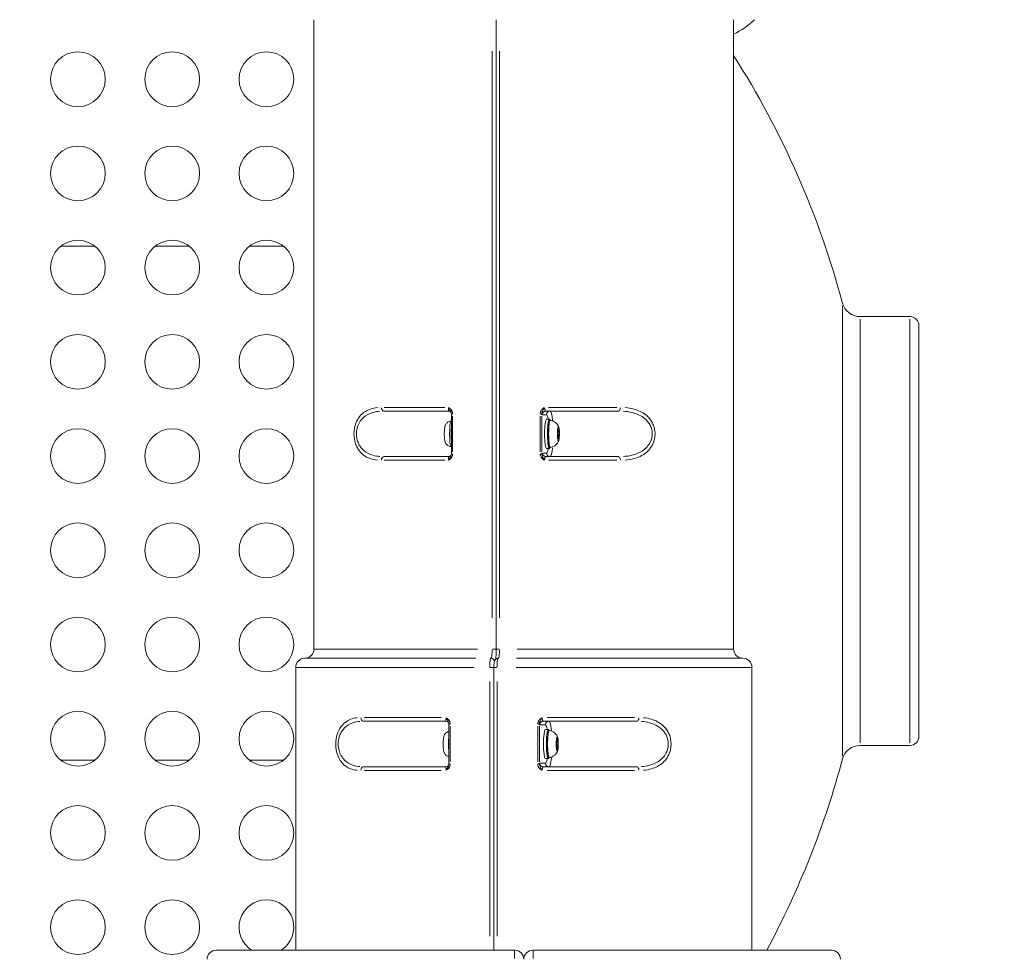
# Model space of a CAD drawing. Units: millimetres. Extents: x 2248 to 26264, y 1113 to 18134.
# Drawn here: x 8998 to 9538, y 6793 to 7308 of the extents above; entities that cross this region are included whole.
import ezdxf

# ---------------------------------------------------------------- set-up
doc = ezdxf.new("R2010")
doc.units = ezdxf.units.MM
doc.header["$LTSCALE"] = 66.666667
doc.layers.get('0').update_dxf_attribs({"lineweight": 5})
doc.styles.get("Standard").update_dxf_attribs({"font": 'isocpeur.ttf'})
doc.dimstyles.new('DİLARA 5', dxfattribs={"dimtxt": 250, "dimasz": 100, "dimexe": 0, "dimexo": 100, "dimgap": 50, "dimtad": 2, "dimdec": 0, "dimlfac": 0.1, "dimrnd": 5, "dimtxsty": 'Standard', "dimcen": 0, "dimse1": 1, "dimse2": 1, "dimclrd": 256, "dimadec": 0, "dimazin": 0, "dimtfac": 1, "dimtdec": 0, "dimtix": 1, "dimtmove": 0, "dimatfit": 3, "dimfxl": 1, "dimarcsym": 0})

# ---------------------------------------------------------------- blocks, each defined once
blk = doc.blocks.new('*D8')
at = {"lineweight": -2, "transparency": 16777216}
blk.add_line((2587.05, 9623.17), (2587.05, 1213.09), dxfattribs=at)
at = {"transparency": 16777216}
for points in [[(2570.38, 9623.17), (2603.72, 9623.17), (2587.05, 9723.17)], [(2570.38, 1213.09), (2603.72, 1213.09), (2587.05, 1113.09)]]:
    blk.add_solid(points, dxfattribs=at)
at = {"layer": 'Defpoints', "color": 0, "transparency": 16777216}
for p in [(8337.25, 9723.17), (2587.05, 1113.09), (10495.1, 1113.09)]:
    blk.add_point(p, dxfattribs=at)
at = {"color": 0, "transparency": 16777216, "insert": (2412.05, 5418.13), "char_height": 250, "attachment_point": 5, "rotation": 90}
blk.add_mtext('860', dxfattribs=at)
blk = doc.blocks.new('*D9')
at = {"lineweight": -2, "transparency": 16777216}
blk.add_line((2958, 9945.53), (13848.29, 9945.53), dxfattribs=at)
at = {"transparency": 16777216}
for points in [[(2958, 9962.2), (2958, 9928.87), (2858, 9945.53)], [(13848.29, 9962.2), (13848.29, 9928.87), (13948.29, 9945.53)]]:
    blk.add_solid(points, dxfattribs=at)
at = {"layer": 'Defpoints', "color": 0, "transparency": 16777216}
for p in [(13948.29, 9945.53), (13948.29, 5165.08), (2858, 4306.51)]:
    blk.add_point(p, dxfattribs=at)
at = {"color": 0, "transparency": 16777216, "insert": (8403.15, 10120.53), "char_height": 250, "attachment_point": 5}
blk.add_mtext('1110', dxfattribs=at)

msp = doc.modelspace()

# ---------------------------------------------------------------- linework, layer by layer
for p, q in [((9159.25, 7307.85), (9159.25, 6962.85)), ((9259.17, 6962.85), (9259.17, 7307.85)), ((9389.25, 7307.85), (9389.25, 6962.85)), ((9256.91, 7290.6), (9256.91, 6980.1)), ((9260.94, 6980.1), (9260.94, 7290.6)), ((9039.31, 7183.67), (9020.56, 7183.67)), ((9090.95, 7183.67), (9072.2, 7183.67)), ((9142.59, 7183.67), (9123.85, 7183.67)), ((9448.89, 6904.2), (9448.89, 7150.97)), ((9485.81, 7145.09), (9458.55, 7145.09)), ((9458.55, 7143.64), (9458.55, 6911.53)), ((9485.81, 6911.53), (9485.81, 7143.64)), ((9490.81, 7140.09), (9490.81, 6915.09)), ((9194.36, 7095.28), (9194.36, 7095.28)), ((9195.56, 7095.35), (9195.56, 7095.35)), ((9197.82, 7095.35), (9231, 7095.35)), ((9287.81, 7095.35), (9325.26, 7095.35)), ((9194.36, 7093.15), (9194.36, 7093.15)), ((9195.56, 7093.28), (9195.56, 7093.28)), ((9232.87, 7093.35), (9197.56, 7093.35)), ((9234.61, 7091.72), (9235.21, 7091.72)), ((9234.61, 7091.72), (9234.61, 7069.99)), ((9235.27, 7071.08), (9235.27, 7090.63)), ((9283.26, 7090.63), (9283.26, 7071.08)), ((9284.16, 7091.72), (9283.33, 7091.72)), ((9284.17, 7071.07), (9284.17, 7090.63)), ((9284.52, 7091.35), (9286.58, 7091.35)), ((9326.28, 7093.35), (9286.38, 7093.35)), ((9234.52, 7087.85), (9234.61, 7087.85)), ((9288.29, 7088.85), (9286.7, 7088.85)), ((9344.25, 7087.69), (9344.25, 7087.69)), ((9292.88, 7081.36), (9293.12, 7083.45)), ((9293, 7078.77), (9292.88, 7081.36)), ((9293.6, 7080.35), (9292.93, 7080.35)), ((9293.48, 7082.94), (9293.06, 7082.94)), ((9293.12, 7083.45), (9293.48, 7082.94)), ((9293.6, 7080.35), (9293.36, 7078.26)), ((9293.48, 7082.94), (9293.6, 7080.35)), ((9344.25, 7083.67), (9344.25, 7083.67)), ((9234.52, 7073.85), (9234.61, 7073.85)), ((9293.36, 7078.26), (9293, 7078.77)), ((9194.36, 7068.55), (9194.36, 7068.55)), ((9195.56, 7068.43), (9195.56, 7068.43)), ((9197.56, 7068.35), (9232.87, 7068.35)), ((9234.61, 7069.99), (9235.21, 7069.99)), ((9284.16, 7069.99), (9283.33, 7069.99)), ((9286.58, 7070.35), (9284.52, 7070.35)), ((9286.38, 7068.35), (9326.28, 7068.35)), ((9288.29, 7072.85), (9286.7, 7072.85)), ((9331.4, 7068.73), (9331.4, 7068.73)), ((9194.36, 7066.43), (9194.36, 7066.43)), ((9231, 7066.35), (9197.82, 7066.35)), ((9325.26, 7066.35), (9287.81, 7066.35)), ((9331.4, 7066.62), (9331.4, 7066.62)), ((9159.54, 6962.85), (9248.89, 6962.85)), ((9259.14, 6962.85), (9257.06, 6962.85)), ((9260.8, 6962.85), (9259.18, 6962.85)), ((9270.61, 6962.85), (9388.84, 6962.85)), ((9247.9, 6957.85), (9154.55, 6957.85)), ((9393.82, 6957.85), (9270.34, 6957.85)), ((9149.25, 6797.85), (9149.25, 6952.85)), ((9246.85, 6952.85), (9149.56, 6952.85)), ((9257.81, 6952.85), (9255.73, 6952.85)), ((9257.84, 6797.85), (9257.84, 6952.85)), ((9259.46, 6952.85), (9257.85, 6952.85)), ((9398.8, 6952.85), (9270.12, 6952.85)), ((9399.25, 6797.85), (9399.25, 6952.85)), ((9255.58, 6945.1), (9255.58, 6805.6)), ((9259.61, 6805.6), (9259.61, 6945.1)), ((9231.5, 6923.35), (9186.35, 6923.35)), ((9186.9, 6925.35), (9229.01, 6925.35)), ((9336.3, 6923.35), (9285.01, 6923.35)), ((9287.1, 6925.35), (9334.87, 6925.35)), ((9345.98, 6923.79), (9345.98, 6923.79)), ((9233.25, 6921.69), (9233.87, 6921.69)), ((9233.25, 6921.69), (9233.25, 6900.01)), ((9233.93, 6901.1), (9233.93, 6920.61)), ((9281.88, 6920.61), (9281.88, 6901.1)), ((9282.8, 6921.69), (9281.95, 6921.69)), ((9282.81, 6901.1), (9282.81, 6920.61)), ((9283.19, 6921.35), (9285.95, 6921.35)), ((9287.69, 6918.85), (9286.1, 6918.85)), ((9345.98, 6921.48), (9345.98, 6921.48)), ((9351.56, 6919.9), (9351.56, 6919.9)), ((9292.28, 6911.36), (9292.52, 6913.45)), ((9292.88, 6912.94), (9292.46, 6912.94)), ((9292.52, 6913.45), (9292.88, 6912.94)), ((9292.88, 6912.94), (9293, 6910.35)), ((9292.4, 6908.77), (9292.28, 6911.36)), ((9293, 6910.35), (9292.33, 6910.35)), ((9292.76, 6908.26), (9292.4, 6908.77)), ((9293, 6910.35), (9292.76, 6908.26)), ((9485.81, 6910.09), (9458.55, 6910.09)), ((9020.56, 6902.04), (9039.31, 6902.04)), ((9072.2, 6902.04), (9090.95, 6902.04)), ((9123.85, 6902.04), (9142.59, 6902.04)), ((9287.69, 6902.85), (9286.1, 6902.85)), ((9186.35, 6898.35), (9231.5, 6898.35)), ((9229.01, 6896.35), (9186.9, 6896.35)), ((9233.25, 6900.01), (9233.87, 6900.01)), ((9282.8, 6900.01), (9281.95, 6900.01)), ((9285.95, 6900.35), (9283.19, 6900.35)), ((9285.01, 6898.35), (9336.3, 6898.35)), ((9334.87, 6896.35), (9287.1, 6896.35)), ((9344.25, 6897.3), (9344.25, 6897.31)), ((9345.98, 6900.23), (9345.98, 6900.23)), ((9345.98, 6897.92), (9345.98, 6897.92)), ((9105.71, 6797.85), (9269.25, 6797.85)), ((9279.25, 6797.85), (9442.78, 6797.85))]:
    msp.add_line(p, q)
for centre in [(9029.93, 7275.24), (9081.58, 7275.24), (9133.22, 7275.24), (9029.93, 7223.6), (9081.58, 7223.6), (9133.22, 7223.6), (9029.93, 7171.96), (9081.58, 7171.96), (9133.22, 7171.96), (9029.93, 7120.32), (9081.58, 7120.32), (9133.22, 7120.32), (9029.93, 7068.67), (9081.58, 7068.67), (9133.22, 7068.67), (9029.93, 7017.03), (9081.58, 7017.03), (9133.22, 7017.03), (9029.93, 6965.39), (9081.58, 6965.39), (9133.22, 6965.39), (9029.93, 6913.75), (9081.58, 6913.75), (9133.22, 6913.75), (9029.93, 6862.11), (9081.58, 6862.11), (9133.22, 6862.11), (9029.93, 6810.47), (9081.58, 6810.47)]:
    msp.add_circle(centre, 15)
for centre, radius, start, end in [((9372.56, 7336.29), 40, 294.6549, 314.6845), ((8980.71, 7027.59), 484.56, 14.9399, 32.5308), ((9458.55, 7155.09), 10, 194.9399, 270), ((9485.81, 7140.09), 5, 0, 90), ((9184.86, 7068.67), 15, 97.8443, 97.8449), ((9154.25, 6962.85), 5, 270, 0), ((9394.25, 6962.85), 5, 180, 270), ((9154.25, 6952.85), 5, 90, 180), ((9394.25, 6952.85), 5, 0, 90), ((9485.81, 6915.09), 5, 270, 0), ((9458.55, 6900.09), 10, 90, 165.0601), ((8980.71, 7027.59), 484.56, 331.6989, 345.0601), ((9184.86, 6913.75), 15, 245.583, 245.6036), ((9133.22, 6810.47), 15, 302.7693, 237.2307), ((9105.71, 6792.85), 5, 90, 180), ((9269.25, 6792.85), 5, 0, 90), ((9279.25, 6792.85), 5, 90, 180), ((9442.78, 6792.85), 5, 0, 90)]:
    msp.add_arc(centre, radius, start, end)
for centre, major_axis, ratio, start_param, end_param in [((9197.56, 7095.35), (0, -2), 0.678602, 4.790929, 6.204645), ((9326.28, 7095.35), (0, -2), 0.460486, 0.07854, 1.492257), ((9284.4, 7095.36), (0, -4.01), 0.137079, 5.874789, 6.261732), ((9286.38, 7091.35), (0, 2), 0.991081, 0.07854, 1.492257), ((9288.68, 7091.35), (0, 2), 0.991081, 0.07854, 1.492257), ((9286.7, 7080.85), (0, 10.5), 0.13326, 5.613865, 6.247958), ((9288.68, 7080.85), (0, 12.5), 0.13326, 5.364948, 6.234857), ((9234.52, 7080.85), (0, -7), 0.13326, 3.298672, 6.126106), ((9235.56, 7080.85), (0, -8), 0.13326, 4.243038, 5.18174), ((9286.7, 7080.85), (0, 8), 0.13326, 0, 3.141593), ((9288.29, 7080.85), (0, 8), 0.13326, 5.902974, 9.804989), ((9288.86, 7080.85), (0, -7.43), 0.13326, 3.277949, 6.146829), ((9293.19, 7080.85), (0, 4.1), 0.13326, 6.17878, 9.529183), ((9197.56, 7066.35), (0, 2), 0.678602, 0.07854, 1.492257), ((9284.4, 7066.34), (0, -4.01), 0.137079, 3.163046, 3.549989), ((9286.38, 7070.35), (0, -2), 0.991081, 4.790929, 6.204645), ((9288.68, 7070.35), (0, -2), 0.991081, 4.790929, 6.204645), ((9286.7, 7080.85), (0, -10.5), 0.13326, 0.035227, 0.66932), ((9288.68, 7080.85), (0, -12.5), 0.13326, 0.048328, 0.918238), ((9326.28, 7066.35), (0, 2), 0.460486, 4.790929, 6.204645), ((9256.28, 6955.85), (0, 2), 0.991081, 5.004223, 6.215871), ((9186.35, 6925.35), (0, -2), 0.714644, 4.790929, 6.204645), ((9285.01, 6921.35), (0, 2), 0.991081, 0.07854, 1.492257), ((9288.08, 6921.35), (0, 2), 0.991081, 0.07854, 1.492257), ((9288.08, 6910.85), (0, 12.5), 0.13326, 5.364948, 6.234857), ((9336.3, 6925.35), (0, -2), 0.504497, 0.07854, 1.492257), ((9283.03, 6925.36), (0, -4.01), 0.136476, 5.888625, 6.26245), ((9286.1, 6910.85), (0, 8), 0.13326, 0, 3.141593), ((9286.1, 6910.85), (0, 10.5), 0.13326, 5.613865, 6.247958), ((9287.69, 6910.85), (0, 8), 0.13326, 5.902974, 9.804989), ((9288.26, 6910.85), (0, -7.43), 0.13326, 3.277949, 6.146829), ((9233.92, 6910.85), (0, 7), 0.13326, 0.878676, 2.262917), ((9292.59, 6910.85), (0, 4.1), 0.13326, 6.17878, 9.529183), ((9286.1, 6910.85), (0, -10.5), 0.13326, 0.035227, 0.66932), ((9288.08, 6910.85), (0, -12.5), 0.13326, 0.048328, 0.918238), ((9186.35, 6896.35), (0, 2), 0.714644, 0.07854, 1.492257), ((9283.03, 6896.35), (0, -4.01), 0.136476, 3.162327, 3.536153), ((9285.01, 6900.35), (0, -2), 0.991081, 4.790929, 6.204645), ((9288.08, 6900.35), (0, -2), 0.991081, 4.790929, 6.204645), ((9336.3, 6896.35), (0, 2), 0.504497, 4.790929, 6.204645), ((9269.25, 6792.85), (0, 5), 0.029667, 0.07854, 1.492257), ((9279.25, 6792.85), (0, 5), 0.029667, 4.790929, 6.204645)]:
    msp.add_ellipse(centre, major_axis=major_axis, ratio=ratio, start_param=start_param, end_param=end_param)
for centre in [(9293.24, 7080.85), (9292.64, 6910.85)]:
    msp.add_ellipse(centre, major_axis=(0, -3.89), ratio=0.13326)
for points, knots in [([(9194.04, 7095.25), (9192.71, 7095.12), (9189.45, 7094.47), (9185.65, 7092.28), (9182.93, 7088.63), (9181.69, 7085.45), (9181.01, 7081.36), (9181.32, 7077.53), (9182.45, 7074.26), (9183.6, 7072.15), (9185.94, 7069.26), (9189.45, 7067.24), (9192.71, 7066.58), (9194.04, 7066.46)], [-5.588594, -5.588594, -5.588594, -5.588594, -5.04234, -4.20195, -3.781755, -3.36156, -3.08143, -2.52117, -2.24104, -1.96091, -1.68078, -0.84039, -0.294137, -0.294137, -0.294137, -0.294137]), ([(9233.03, 7095.19), (9233.03, 7095.11), (9233.03, 7095.02), (9233.03, 7094.82), (9233.03, 7094.71), (9233.02, 7094.56), (9233.02, 7094.52), (9233.01, 7094.31), (9233, 7094.15), (9232.99, 7094), (9232.99, 7093.98), (9232.98, 7093.9), (9232.98, 7093.84), (9232.97, 7093.71), (9232.96, 7093.65), (9232.94, 7093.57), (9232.94, 7093.54), (9232.92, 7093.45), (9232.91, 7093.41), (9232.89, 7093.37), (9232.88, 7093.37), (9232.88, 7093.36)], [-3.156358, -3.156358, -3.156358, -3.156358, -3.1024208, -3.1024208, -3.0349176, -3.0349176, -3.0061694, -3.0061694, -2.8930276, -2.8930276, -2.8778314, -2.8778314, -2.8240156, -2.8240156, -2.757039, -2.757039, -2.7157738, -2.7157738, -2.620772, -2.620772, -2.5826936, -2.5826936, -2.5826936, -2.5826936]), ([(9233.13, 7095.17), (9233.26, 7094.93), (9233.39, 7094.7), (9233.52, 7094.48), (9233.54, 7094.45), (9233.56, 7094.41), (9233.59, 7094.37), (9233.72, 7094.15), (9233.84, 7093.94), (9233.95, 7093.74), (9234.02, 7093.62), (9234.08, 7093.51), (9234.14, 7093.39), (9234.17, 7093.33), (9234.2, 7093.27), (9234.23, 7093.21), (9234.26, 7093.16), (9234.28, 7093.11), (9234.3, 7093.05), (9234.31, 7093.04), (9234.32, 7093.02), (9234.32, 7093.01), (9234.39, 7092.84), (9234.45, 7092.67), (9234.5, 7092.5)], [-0.4344312, -0.4344312, -0.4344312, -0.4344312, -0.3615711, -0.3615711, -0.3615711, -0.348573, -0.348573, -0.348573, -0.2711783, -0.2711783, -0.2711783, -0.2259819, -0.2259819, -0.2259819, -0.2019153, -0.2019153, -0.2019153, -0.1807855, -0.1807855, -0.1807855, -0.174423, -0.174423, -0.174423, -0.1056474, -0.1056474, -0.1056474, -0.1056474]), ([(9235.26, 7091.95), (9235.25, 7092.17), (9235.17, 7092.7), (9234.93, 7093.34), (9234.63, 7093.86), (9234.28, 7094.34), (9233.81, 7094.81), (9233.4, 7095.11), (9233.22, 7095.24)], [0.0226348, 0.0226348, 0.0226348, 0.0226348, 0.0903928, 0.1807855, 0.2259819, 0.2711783, 0.3615711, 0.4300621, 0.4300621, 0.4300621, 0.4300621]), ([(9285.44, 7095.24), (9285.25, 7095.11), (9284.8, 7094.81), (9284.2, 7094.23), (9283.76, 7093.6), (9283.51, 7093.05), (9283.37, 7092.62), (9283.29, 7092.25), (9283.27, 7092.02), (9283.27, 7091.95)], [0.0219017, 0.0219017, 0.0219017, 0.0219017, 0.0903928, 0.1807855, 0.2711783, 0.3163747, 0.3615711, 0.4067675, 0.429329, 0.429329, 0.429329, 0.429329]), ([(9284.17, 7091.88), (9284.18, 7091.94), (9284.18, 7091.99), (9284.18, 7092.05), (9284.19, 7092.16), (9284.21, 7092.27), (9284.23, 7092.38), (9284.25, 7092.5), (9284.28, 7092.61), (9284.31, 7092.72), (9284.34, 7092.81), (9284.37, 7092.91), (9284.41, 7093.01), (9284.42, 7093.02), (9284.42, 7093.04), (9284.43, 7093.05), (9284.45, 7093.11), (9284.47, 7093.16), (9284.49, 7093.21), (9284.57, 7093.39), (9284.65, 7093.56), (9284.74, 7093.74), (9284.85, 7093.94), (9284.96, 7094.15), (9285.09, 7094.37), (9285.11, 7094.41), (9285.13, 7094.45), (9285.15, 7094.48), (9285.26, 7094.69), (9285.38, 7094.9), (9285.51, 7095.13)], [-0.429329, -0.429329, -0.429329, -0.429329, -0.4067675, -0.4067675, -0.4067675, -0.3615711, -0.3615711, -0.3615711, -0.3163747, -0.3163747, -0.3163747, -0.2775888, -0.2775888, -0.2775888, -0.2711783, -0.2711783, -0.2711783, -0.2499984, -0.2499984, -0.2499984, -0.1807855, -0.1807855, -0.1807855, -0.103345, -0.103345, -0.103345, -0.0903928, -0.0903928, -0.0903928, -0.0219017, -0.0219017, -0.0219017, -0.0219017]), ([(9286.32, 7093.36), (9286.18, 7093.39), (9285.93, 7093.65), (9285.7, 7094.4), (9285.65, 7094.95), (9285.64, 7095.19)], [-0.8158805, -0.8158805, -0.8158805, -0.8158805, -0.5745773, -0.3924616, -0.2422162, -0.2422162, -0.2422162, -0.2422162]), ([(9329.84, 7066.46), (9331.46, 7066.58), (9333.04, 7066.84), (9334.58, 7067.26), (9336.95, 7067.9), (9339.19, 7068.92), (9341.12, 7070.47), (9342.08, 7071.25), (9342.97, 7072.16), (9343.72, 7073.22), (9344.47, 7074.27), (9345.08, 7075.46), (9345.51, 7076.76), (9345.79, 7077.62), (9345.99, 7078.53), (9346.08, 7079.46), (9346.28, 7081.31), (9346.07, 7083.22), (9345.51, 7084.95), (9345.23, 7085.81), (9344.86, 7086.63), (9344.42, 7087.39), (9343.98, 7088.15), (9343.48, 7088.86), (9342.93, 7089.5), (9342.37, 7090.14), (9341.76, 7090.72), (9341.12, 7091.23), (9339.19, 7092.79), (9336.94, 7093.81), (9334.58, 7094.45), (9333.04, 7094.87), (9331.46, 7095.12), (9329.84, 7095.25)], [-5.588594, -5.588594, -5.588594, -5.588594, -5.04234, -5.04234, -5.04234, -4.20195, -4.20195, -4.20195, -3.781755, -3.781755, -3.781755, -3.36156, -3.36156, -3.36156, -3.08143, -3.08143, -3.08143, -2.52117, -2.52117, -2.52117, -2.24104, -2.24104, -2.24104, -1.96091, -1.96091, -1.96091, -1.68078, -1.68078, -1.68078, -0.84039, -0.84039, -0.84039, -0.294137, -0.294137, -0.294137, -0.294137]), ([(9195.4, 7068.44), (9194.08, 7068.55), (9190.82, 7069.11), (9187.31, 7070.86), (9184.96, 7073.35), (9183.81, 7075.17), (9182.68, 7077.99), (9182.37, 7081.29), (9183.04, 7084.82), (9184.29, 7087.56), (9187.02, 7090.7), (9190.82, 7092.59), (9194.08, 7093.16), (9195.4, 7093.27)], [0.294137, 0.294137, 0.294137, 0.294137, 0.84039, 1.68078, 1.96091, 2.24104, 2.52117, 3.08143, 3.36156, 3.781755, 4.20195, 5.04234, 5.588594, 5.588594, 5.588594, 5.588594]), ([(9234.55, 7092.31), (9234.54, 7092.31), (9234.54, 7092.32), (9234.52, 7092.37), (9234.5, 7092.42), (9234.42, 7092.54), (9234.38, 7092.61), (9234.26, 7092.75), (9234.18, 7092.83), (9233.99, 7092.99), (9233.87, 7093.07), (9233.57, 7093.23), (9233.38, 7093.29), (9233.08, 7093.34), (9232.97, 7093.35), (9232.87, 7093.35)], [0.0700044, 0.0700044, 0.0700044, 0.0700044, 0.0832838, 0.0832838, 0.1214779, 0.1214779, 0.1550772, 0.1550772, 0.1921968, 0.1921968, 0.2389662, 0.2389662, 0.3000033, 0.3000033, 0.3340656, 0.3340656, 0.3340656, 0.3340656]), ([(9328.84, 7093.27), (9330.41, 7093.16), (9334.32, 7092.59), (9338.63, 7090.85), (9341.57, 7088.36), (9343.03, 7086.54), (9344.46, 7083.72), (9344.86, 7080.42), (9344, 7076.89), (9342.41, 7074.15), (9338.99, 7071), (9334.32, 7069.11), (9330.41, 7068.55), (9328.84, 7068.44)], [0.294137, 0.294137, 0.294137, 0.294137, 0.84039, 1.68078, 1.96091, 2.24104, 2.52117, 3.08143, 3.36156, 3.781755, 4.20195, 5.04234, 5.588594, 5.588594, 5.588594, 5.588594]), ([(9234.52, 7087.85), (9234.15, 7087.85), (9233.79, 7087.79), (9233.12, 7087.57), (9232.82, 7087.42), (9232.29, 7087.05), (9232.08, 7086.85), (9231.69, 7086.4), (9231.56, 7086.19), (9231.32, 7085.74), (9231.24, 7085.53), (9231.05, 7084.98), (9230.99, 7084.7), (9230.87, 7084.05), (9230.83, 7083.69), (9230.74, 7082.8), (9230.71, 7082.25), (9230.68, 7081.19), (9230.68, 7080.69), (9230.7, 7079.71), (9230.72, 7079.24), (9230.8, 7078.29), (9230.85, 7077.83), (9230.98, 7077.03), (9231.04, 7076.71), (9231.28, 7076.07), (9231.36, 7075.89), (9231.57, 7075.52), (9231.66, 7075.37), (9231.9, 7075.06), (9232.03, 7074.91), (9232.47, 7074.52), (9232.85, 7074.24), (9233.72, 7073.93), (9234.12, 7073.85), (9234.52, 7073.85)], [1.770502, 1.770502, 1.770502, 1.770502, 1.813568, 1.813568, 1.860941, 1.860941, 1.922247, 1.922247, 2.010064, 2.010064, 2.139546, 2.139546, 2.402238, 2.402238, 2.716397, 2.716397, 3.138472, 3.138472, 3.500938, 3.500938, 3.861777, 3.861777, 4.256959, 4.256959, 4.571118, 4.571118, 4.680455, 4.680455, 4.743051, 4.743051, 4.790874, 4.790874, 4.864933, 4.864933, 4.912095, 4.912095, 4.912095, 4.912095]), ([(9288.89, 7073.43), (9288.77, 7073.41), (9288.64, 7073.42), (9288.43, 7073.51), (9288.35, 7073.58), (9288.16, 7073.78), (9288.09, 7073.93), (9287.86, 7074.51), (9287.74, 7075.09), (9287.56, 7076.41), (9287.5, 7077.05), (9287.41, 7078.43), (9287.38, 7079.16), (9287.35, 7080.66), (9287.35, 7081.43), (9287.39, 7082.91), (9287.43, 7083.63), (9287.53, 7084.96), (9287.59, 7085.56), (9287.75, 7086.62), (9287.84, 7087.06), (9288.01, 7087.6), (9288.08, 7087.78), (9288.24, 7088.02), (9288.31, 7088.11), (9288.54, 7088.26), (9288.71, 7088.31), (9288.88, 7088.28), (9288.88, 7088.28), (9288.89, 7088.28)], [0.838136, 0.838136, 0.838136, 0.838136, 0.91582, 0.91582, 1.002847, 1.002847, 1.184588, 1.184588, 1.640066, 1.640066, 1.972617, 1.972617, 2.297561, 2.297561, 2.620714, 2.620714, 2.944003, 2.944003, 3.269553, 3.269553, 3.604418, 3.604418, 3.805601, 3.805601, 3.91569, 3.91569, 4.023172, 4.023172, 4.02578, 4.02578, 4.02578, 4.02578]), ([(9288.89, 7088.28), (9289.51, 7088.17), (9290.08, 7087.97), (9291.12, 7087.45), (9291.55, 7087.12), (9292.21, 7086.52), (9292.45, 7086.24), (9292.82, 7085.76), (9292.95, 7085.55), (9293.17, 7085.17), (9293.25, 7085.01), (9293.33, 7084.84), (9293.34, 7084.81), (9293.35, 7084.79)], [4.0257795, 4.0257795, 4.0257795, 4.0257795, 4.0696984, 4.0696984, 4.1229002, 4.1229002, 4.1764027, 4.1764027, 4.2299053, 4.2299053, 4.2834079, 4.2834079, 4.2932923, 4.2932923, 4.2932923, 4.2932923]), ([(9293.35, 7076.92), (9293.48, 7077.22), (9293.55, 7077.59), (9293.66, 7078.42), (9293.69, 7078.8), (9293.74, 7079.61), (9293.76, 7080.03), (9293.77, 7080.89), (9293.76, 7081.32), (9293.74, 7082.16), (9293.72, 7082.57), (9293.65, 7083.31), (9293.62, 7083.65), (9293.52, 7084.25), (9293.46, 7084.5), (9293.37, 7084.73), (9293.36, 7084.76), (9293.35, 7084.79)], [5.712562, 5.712562, 5.712562, 5.712562, 6.224666, 6.224666, 6.56552, 6.56552, 6.893794, 6.893794, 7.219304, 7.219304, 7.545391, 7.545391, 7.876334, 7.876334, 8.228917, 8.228917, 8.273078, 8.273078, 8.273078, 8.273078]), ([(9293.35, 7076.92), (9293.29, 7076.78), (9293.21, 7076.63), (9293.02, 7076.27), (9292.9, 7076.07), (9292.56, 7075.61), (9292.35, 7075.34), (9291.76, 7074.76), (9291.37, 7074.44), (9290.32, 7073.83), (9289.65, 7073.56), (9288.89, 7073.43)], [0.5706229, 0.5706229, 0.5706229, 0.5706229, 0.6241255, 0.6241255, 0.677628, 0.677628, 0.7311306, 0.7311306, 0.7846332, 0.7846332, 0.8381357, 0.8381357, 0.8381357, 0.8381357]), ([(9232.87, 7068.35), (9233.07, 7068.35), (9233.27, 7068.39), (9233.66, 7068.52), (9233.84, 7068.61), (9234.08, 7068.79), (9234.15, 7068.85), (9234.27, 7068.97), (9234.32, 7069.02), (9234.42, 7069.16), (9234.47, 7069.24), (9234.53, 7069.35), (9234.54, 7069.39), (9234.55, 7069.4)], [0, 0, 0, 0, 0.0633747, 0.0633747, 0.1279675, 0.1279675, 0.1597149, 0.1597149, 0.1868531, 0.1868531, 0.2298842, 0.2298842, 0.2646757, 0.2646757, 0.2646757, 0.2646757]), ([(9232.88, 7068.35), (9232.9, 7068.33), (9232.95, 7068.19), (9233.01, 7067.6), (9233.03, 7066.91), (9233.03, 7066.51)], [-0.8158839, -0.8158839, -0.8158839, -0.8158839, -0.6656384, -0.4835228, -0.2422195, -0.2422195, -0.2422195, -0.2422195]), ([(9234.5, 7069.21), (9234.45, 7069.03), (9234.34, 7068.73), (9234.15, 7068.31), (9233.96, 7067.97), (9233.75, 7067.61), (9233.48, 7067.15), (9233.26, 7066.78), (9233.13, 7066.54)], [-0.3465169, -0.3465169, -0.3465169, -0.3465169, -0.2711783, -0.2259819, -0.1807855, -0.1355892, -0.0903928, -0.0175432, -0.0175432, -0.0175432, -0.0175432]), ([(9233.22, 7066.47), (9233.4, 7066.59), (9233.7, 7066.81), (9234.08, 7067.16), (9234.37, 7067.49), (9234.63, 7067.85), (9234.93, 7068.37), (9235.17, 7069.01), (9235.25, 7069.54), (9235.26, 7069.76)], [0.0219017, 0.0219017, 0.0219017, 0.0219017, 0.0903928, 0.1355892, 0.1807855, 0.2259819, 0.2711783, 0.3615711, 0.429329, 0.429329, 0.429329, 0.429329]), ([(9283.27, 7069.76), (9283.28, 7069.54), (9283.37, 7069.01), (9283.62, 7068.37), (9283.94, 7067.85), (9284.31, 7067.37), (9284.81, 7066.9), (9285.25, 7066.59), (9285.44, 7066.47)], [0.0226348, 0.0226348, 0.0226348, 0.0226348, 0.0903928, 0.1807855, 0.2259819, 0.2711783, 0.3615711, 0.4300621, 0.4300621, 0.4300621, 0.4300621]), ([(9285.51, 7066.58), (9285.38, 7066.81), (9285.26, 7067.02), (9285.15, 7067.22), (9285.13, 7067.26), (9285.11, 7067.3), (9285.09, 7067.34), (9284.96, 7067.56), (9284.85, 7067.77), (9284.74, 7067.97), (9284.68, 7068.08), (9284.63, 7068.2), (9284.57, 7068.31), (9284.55, 7068.37), (9284.52, 7068.43), (9284.49, 7068.49), (9284.47, 7068.55), (9284.45, 7068.6), (9284.43, 7068.65), (9284.42, 7068.67), (9284.42, 7068.69), (9284.41, 7068.7), (9284.33, 7068.91), (9284.27, 7069.12), (9284.23, 7069.32), (9284.2, 7069.49), (9284.18, 7069.66), (9284.17, 7069.82)], [-0.4300621, -0.4300621, -0.4300621, -0.4300621, -0.3615711, -0.3615711, -0.3615711, -0.348573, -0.348573, -0.348573, -0.2711783, -0.2711783, -0.2711783, -0.2259819, -0.2259819, -0.2259819, -0.2019152, -0.2019152, -0.2019152, -0.1807855, -0.1807855, -0.1807855, -0.1744229, -0.1744229, -0.1744229, -0.0903928, -0.0903928, -0.0903928, -0.0226348, -0.0226348, -0.0226348, -0.0226348]), ([(9285.64, 7066.51), (9285.64, 7066.6), (9285.65, 7066.69), (9285.66, 7066.89), (9285.67, 7067), (9285.7, 7067.15), (9285.7, 7067.19), (9285.74, 7067.4), (9285.78, 7067.56), (9285.83, 7067.71), (9285.84, 7067.73), (9285.87, 7067.81), (9285.89, 7067.87), (9285.95, 7067.99), (9285.98, 7068.05), (9286.04, 7068.14), (9286.06, 7068.17), (9286.14, 7068.25), (9286.2, 7068.3), (9286.28, 7068.34), (9286.3, 7068.34), (9286.32, 7068.35)], [-3.156358, -3.156358, -3.156358, -3.156358, -3.1023999, -3.1023999, -3.0349176, -3.0349176, -3.0061693, -3.0061693, -2.8930237, -2.8930237, -2.8778314, -2.8778314, -2.8240155, -2.8240155, -2.7570423, -2.7570423, -2.7157738, -2.7157738, -2.6207832, -2.6207832, -2.5826936, -2.5826936, -2.5826936, -2.5826936]), ([(9256.9, 6962.46), (9256.89, 6961.47), (9256.85, 6960.51), (9256.77, 6959.74), (9256.71, 6959.15), (9256.63, 6958.67), (9256.55, 6958.35), (9256.48, 6958.08), (9256.4, 6957.92), (9256.32, 6957.87)], [-1.0446179, -1.0446179, -1.0446179, -1.0446179, -0.6283416, -0.6283416, -0.6283416, -0.3141708, -0.3141708, -0.3141708, -0.0549799, -0.0549799, -0.0549799, -0.0549799]), ([(9258.75, 6957.22), (9258.76, 6957.27), (9258.78, 6957.32), (9258.83, 6957.57), (9258.87, 6957.83), (9258.96, 6958.49), (9259.01, 6958.91), (9259.09, 6959.91), (9259.12, 6960.51), (9259.16, 6961.69), (9259.17, 6962.27), (9259.17, 6962.85)], [0.4372633, 0.4372633, 0.4372633, 0.4372633, 0.4744403, 0.4744403, 0.6080734, 0.6080734, 0.7730287, 0.7730287, 0.9652324, 0.9652324, 1.1392342, 1.1392342, 1.1392342, 1.1392342]), ([(9260.29, 6957.87), (9260.43, 6957.95), (9260.57, 6958.33), (9260.68, 6958.94), (9260.76, 6959.41), (9260.83, 6960.01), (9260.87, 6960.69), (9260.91, 6961.24), (9260.93, 6961.85), (9260.94, 6962.46)], [-1.0446179, -1.0446179, -1.0446179, -1.0446179, -0.6283416, -0.6283416, -0.6283416, -0.3141708, -0.3141708, -0.3141708, -0.0549799, -0.0549799, -0.0549799, -0.0549799]), ([(9256.22, 6957.84), (9256.13, 6957.79), (9256.05, 6957.63), (9255.97, 6957.36), (9255.88, 6957.03), (9255.79, 6956.56), (9255.73, 6955.97), (9255.64, 6955.2), (9255.59, 6954.23), (9255.58, 6953.25)], [-0.4476911, -0.4476911, -0.4476911, -0.4476911, -0.3366099, -0.3366099, -0.3366099, -0.2019659, -0.2019659, -0.2019659, -0.0235627, -0.0235627, -0.0235627, -0.0235627]), ([(9257.84, 6952.85), (9257.84, 6953.23), (9257.85, 6953.61), (9257.88, 6954.33), (9257.91, 6954.67), (9257.98, 6955.32), (9258.03, 6955.62), (9258.14, 6956.1), (9258.2, 6956.31), (9258.37, 6956.68), (9258.46, 6956.86), (9258.71, 6957.19), (9258.87, 6957.35), (9259.23, 6957.6), (9259.44, 6957.7), (9259.84, 6957.82), (9260.04, 6957.85), (9260.24, 6957.85)], [0, 0, 0, 0, 0.1126776, 0.1126776, 0.2263832, 0.2263832, 0.3494068, 0.3494068, 0.4390264, 0.4390264, 0.5068946, 0.5068946, 0.5771883, 0.5771883, 0.643871, 0.643871, 0.7051645, 0.7051645, 0.7051645, 0.7051645]), ([(9259.61, 6953.25), (9259.61, 6953.86), (9259.63, 6954.47), (9259.67, 6955.02), (9259.71, 6955.7), (9259.77, 6956.3), (9259.84, 6956.76), (9259.94, 6957.38), (9260.06, 6957.76), (9260.19, 6957.84)], [-0.4476911, -0.4476911, -0.4476911, -0.4476911, -0.3366099, -0.3366099, -0.3366099, -0.2019659, -0.2019659, -0.2019659, -0.0235627, -0.0235627, -0.0235627, -0.0235627]), ([(9182.91, 6925.25), (9181.69, 6925.11), (9180.5, 6924.83), (9179.37, 6924.4), (9177.62, 6923.73), (9176, 6922.67), (9174.64, 6921.09), (9173.73, 6920.04), (9172.94, 6918.75), (9172.35, 6917.25), (9172.2, 6916.87), (9172.06, 6916.48), (9171.94, 6916.08), (9171.82, 6915.68), (9171.71, 6915.26), (9171.61, 6914.84), (9171.23, 6913.15), (9171.09, 6911.3), (9171.23, 6909.5), (9171.29, 6908.6), (9171.42, 6907.71), (9171.61, 6906.87), (9171.9, 6905.6), (9172.31, 6904.42), (9172.83, 6903.37), (9173.35, 6902.33), (9173.96, 6901.41), (9174.64, 6900.62), (9176, 6899.04), (9177.62, 6897.98), (9179.37, 6897.31), (9180.5, 6896.87), (9181.69, 6896.6), (9182.91, 6896.46)], [-5.427144, -5.427144, -5.427144, -5.427144, -4.896671, -4.896671, -4.896671, -4.080559, -4.080559, -4.080559, -3.536485, -3.536485, -3.536485, -3.400466, -3.400466, -3.400466, -3.264447, -3.264447, -3.264447, -2.720373, -2.720373, -2.720373, -2.448335, -2.448335, -2.448335, -2.04028, -2.04028, -2.04028, -1.632224, -1.632224, -1.632224, -0.816112, -0.816112, -0.816112, -0.285639, -0.285639, -0.285639, -0.285639]), ([(9184.34, 6898.45), (9183.12, 6898.57), (9180.1, 6899.16), (9176.6, 6901.13), (9174.13, 6904.29), (9173.01, 6907), (9172.41, 6910.44), (9172.65, 6913.23), (9173.31, 6915.37), (9174.14, 6917.39), (9176.33, 6920.43), (9180.1, 6922.54), (9183.12, 6923.14), (9184.34, 6923.26)], [0.285639, 0.285639, 0.285639, 0.285639, 0.816112, 1.632224, 2.04028, 2.448335, 2.720373, 3.264447, 3.400466, 3.536485, 4.080559, 4.896671, 5.427144, 5.427144, 5.427144, 5.427144]), ([(9233.17, 6922.32), (9233.17, 6922.33), (9233.17, 6922.33), (9233.15, 6922.37), (9233.12, 6922.43), (9233.05, 6922.55), (9233, 6922.62), (9232.88, 6922.76), (9232.81, 6922.84), (9232.61, 6923), (9232.49, 6923.08), (9232.18, 6923.23), (9231.99, 6923.3), (9231.7, 6923.35), (9231.6, 6923.35), (9231.5, 6923.35)], [0.0726209, 0.0726209, 0.0726209, 0.0726209, 0.0798946, 0.0798946, 0.1169906, 0.1169906, 0.1503074, 0.1503074, 0.1875864, 0.1875864, 0.2348255, 0.2348255, 0.2962254, 0.2962254, 0.3279255, 0.3279255, 0.3279255, 0.3279255]), ([(9231.63, 6925.2), (9231.63, 6925.1), (9231.63, 6925.01), (9231.63, 6924.81), (9231.63, 6924.71), (9231.62, 6924.56), (9231.62, 6924.52), (9231.61, 6924.33), (9231.61, 6924.19), (9231.6, 6924.03), (9231.6, 6923.99), (9231.59, 6923.89), (9231.59, 6923.84), (9231.58, 6923.72), (9231.57, 6923.65), (9231.56, 6923.57), (9231.56, 6923.54), (9231.54, 6923.45), (9231.53, 6923.4), (9231.51, 6923.37), (9231.51, 6923.36), (9231.51, 6923.36)], [-3.14885, -3.14885, -3.14885, -3.14885, -3.0937899, -3.0937899, -3.0260284, -3.0260284, -2.9990087, -2.9990087, -2.9008535, -2.9008535, -2.8691592, -2.8691592, -2.8172683, -2.8172683, -2.7500737, -2.7500737, -2.708133, -2.708133, -2.6048953, -2.6048953, -2.5764992, -2.5764992, -2.5764992, -2.5764992]), ([(9231.73, 6925.17), (9231.87, 6924.93), (9232.17, 6924.4), (9232.71, 6923.52), (9233.01, 6922.88), (9233.13, 6922.48)], [-0.4391897, -0.4391897, -0.4391897, -0.4391897, -0.3654822, -0.2741117, -0.1079854, -0.1079854, -0.1079854, -0.1079854]), ([(9233.92, 6921.92), (9233.86, 6922.76), (9233.39, 6923.87), (9232.43, 6924.8), (9232, 6925.11), (9231.82, 6925.24)], [0.0228795, 0.0228795, 0.0228795, 0.0228795, 0.2741117, 0.3654822, 0.4347104, 0.4347104, 0.4347104, 0.4347104]), ([(9284.11, 6925.24), (9283.91, 6925.11), (9283.46, 6924.81), (9282.84, 6924.23), (9282.4, 6923.6), (9282.14, 6923.04), (9281.99, 6922.61), (9281.92, 6922.23), (9281.89, 6922), (9281.89, 6921.92)], [0.0221424, 0.0221424, 0.0221424, 0.0221424, 0.0913706, 0.1827411, 0.2741117, 0.319797, 0.3654822, 0.4111675, 0.4339733, 0.4339733, 0.4339733, 0.4339733]), ([(9282.81, 6921.86), (9282.81, 6921.87), (9282.81, 6921.88), (9282.81, 6921.89), (9282.82, 6921.94), (9282.82, 6921.98), (9282.82, 6922.03), (9282.83, 6922.14), (9282.85, 6922.25), (9282.87, 6922.36), (9282.9, 6922.48), (9282.93, 6922.59), (9282.96, 6922.7), (9282.99, 6922.81), (9283.03, 6922.92), (9283.08, 6923.04), (9283.1, 6923.09), (9283.12, 6923.14), (9283.14, 6923.19), (9283.22, 6923.37), (9283.3, 6923.54), (9283.4, 6923.72), (9283.41, 6923.75), (9283.42, 6923.77), (9283.44, 6923.8), (9283.55, 6924.01), (9283.68, 6924.23), (9283.81, 6924.47), (9283.93, 6924.68), (9284.05, 6924.9), (9284.18, 6925.13)], [-0.4339733, -0.4339733, -0.4339733, -0.4339733, -0.4292158, -0.4292158, -0.4292158, -0.4111675, -0.4111675, -0.4111675, -0.3654822, -0.3654822, -0.3654822, -0.319797, -0.319797, -0.319797, -0.2741117, -0.2741117, -0.2741117, -0.253672, -0.253672, -0.253672, -0.1827411, -0.1827411, -0.1827411, -0.1732306, -0.1732306, -0.1732306, -0.0913706, -0.0913706, -0.0913706, -0.0221424, -0.0221424, -0.0221424, -0.0221424]), ([(9284.96, 6923.36), (9284.87, 6923.38), (9284.68, 6923.52), (9284.42, 6924.11), (9284.32, 6924.8), (9284.31, 6925.2)], [-0.8144119, -0.8144119, -0.8144119, -0.8144119, -0.6645105, -0.4828118, -0.2420611, -0.2420611, -0.2420611, -0.2420611]), ([(9338.71, 6923.26), (9340.19, 6923.14), (9343.87, 6922.55), (9347.91, 6920.73), (9350.62, 6918.22), (9351.96, 6916.41), (9353.26, 6913.63), (9353.61, 6910.44), (9352.84, 6907), (9351.4, 6904.29), (9348.25, 6901.13), (9343.88, 6899.16), (9340.19, 6898.57), (9338.71, 6898.45)], [0.285639, 0.285639, 0.285639, 0.285639, 0.816112, 1.632224, 1.904261, 2.176298, 2.448335, 2.99241, 3.264447, 3.672503, 4.080559, 4.896671, 5.427144, 5.427144, 5.427144, 5.427144]), ([(9339.8, 6896.46), (9341.32, 6896.6), (9342.82, 6896.87), (9344.26, 6897.31), (9346.48, 6897.98), (9348.58, 6899.04), (9350.36, 6900.62), (9351.26, 6901.41), (9352.07, 6902.33), (9352.76, 6903.37), (9353.44, 6904.42), (9354, 6905.6), (9354.39, 6906.87), (9354.64, 6907.71), (9354.82, 6908.6), (9354.91, 6909.5), (9355.09, 6911.3), (9354.9, 6913.15), (9354.39, 6914.84), (9354.14, 6915.69), (9353.8, 6916.49), (9353.4, 6917.25), (9353, 6918), (9352.54, 6918.7), (9352.03, 6919.34), (9351.52, 6919.98), (9350.96, 6920.56), (9350.37, 6921.09), (9348.58, 6922.67), (9346.48, 6923.73), (9344.26, 6924.4), (9342.81, 6924.84), (9341.32, 6925.11), (9339.79, 6925.25)], [-5.427144, -5.427144, -5.427144, -5.427144, -4.896671, -4.896671, -4.896671, -4.080559, -4.080559, -4.080559, -3.672503, -3.672503, -3.672503, -3.264447, -3.264447, -3.264447, -2.99241, -2.99241, -2.99241, -2.448335, -2.448335, -2.448335, -2.176298, -2.176298, -2.176298, -1.904261, -1.904261, -1.904261, -1.632224, -1.632224, -1.632224, -0.816112, -0.816112, -0.816112, -0.285639, -0.285639, -0.285639, -0.285639]), ([(9233.25, 6917.79), (9233.12, 6917.76), (9232.99, 6917.73), (9232.52, 6917.57), (9232.22, 6917.42), (9231.69, 6917.05), (9231.48, 6916.85), (9231.09, 6916.4), (9230.96, 6916.19), (9230.72, 6915.74), (9230.64, 6915.53), (9230.45, 6914.98), (9230.39, 6914.7), (9230.27, 6914.05), (9230.23, 6913.69), (9230.14, 6912.8), (9230.11, 6912.25), (9230.08, 6911.19), (9230.08, 6910.69), (9230.1, 6909.71), (9230.12, 6909.24), (9230.19, 6908.29), (9230.24, 6907.83), (9230.38, 6907.03), (9230.44, 6906.71), (9230.68, 6906.07), (9230.76, 6905.89), (9230.97, 6905.52), (9231.06, 6905.37), (9231.3, 6905.06), (9231.43, 6904.91), (9231.87, 6904.52), (9232.24, 6904.24), (9232.93, 6904), (9233.08, 6903.95), (9233.25, 6903.92)], [1.323177, 1.323177, 1.323177, 1.323177, 1.339582, 1.339582, 1.386954, 1.386954, 1.44826, 1.44826, 1.536078, 1.536078, 1.665559, 1.665559, 1.928251, 1.928251, 2.24241, 2.24241, 2.664485, 2.664485, 3.026951, 3.026951, 3.38779, 3.38779, 3.782972, 3.782972, 4.097131, 4.097131, 4.206468, 4.206468, 4.269064, 4.269064, 4.316888, 4.316888, 4.390947, 4.390947, 4.411447, 4.411447, 4.411447, 4.411447]), ([(9288.29, 6903.43), (9288.17, 6903.41), (9288.04, 6903.42), (9287.83, 6903.51), (9287.75, 6903.58), (9287.56, 6903.78), (9287.49, 6903.93), (9287.26, 6904.51), (9287.14, 6905.09), (9286.96, 6906.41), (9286.9, 6907.05), (9286.81, 6908.43), (9286.78, 6909.16), (9286.75, 6910.66), (9286.75, 6911.43), (9286.79, 6912.91), (9286.83, 6913.63), (9286.93, 6914.96), (9286.99, 6915.56), (9287.15, 6916.62), (9287.24, 6917.06), (9287.41, 6917.6), (9287.48, 6917.78), (9287.64, 6918.02), (9287.71, 6918.11), (9287.94, 6918.26), (9288.11, 6918.31), (9288.28, 6918.28), (9288.28, 6918.28), (9288.29, 6918.28)], [0.838136, 0.838136, 0.838136, 0.838136, 0.91582, 0.91582, 1.002847, 1.002847, 1.184588, 1.184588, 1.640066, 1.640066, 1.972617, 1.972617, 2.297561, 2.297561, 2.620714, 2.620714, 2.944003, 2.944003, 3.269553, 3.269553, 3.604418, 3.604418, 3.805601, 3.805601, 3.91569, 3.91569, 4.023172, 4.023172, 4.02578, 4.02578, 4.02578, 4.02578]), ([(9288.29, 6918.28), (9288.91, 6918.17), (9289.48, 6917.97), (9290.52, 6917.45), (9290.95, 6917.12), (9291.61, 6916.52), (9291.85, 6916.24), (9292.22, 6915.76), (9292.35, 6915.55), (9292.57, 6915.17), (9292.65, 6915.01), (9292.73, 6914.84), (9292.74, 6914.81), (9292.75, 6914.79)], [4.0257795, 4.0257795, 4.0257795, 4.0257795, 4.0696984, 4.0696984, 4.1229002, 4.1229002, 4.1764027, 4.1764027, 4.2299053, 4.2299053, 4.2834079, 4.2834079, 4.2932923, 4.2932923, 4.2932923, 4.2932923]), ([(9292.75, 6906.92), (9292.88, 6907.22), (9292.95, 6907.59), (9293.06, 6908.42), (9293.09, 6908.8), (9293.14, 6909.61), (9293.16, 6910.03), (9293.17, 6910.89), (9293.16, 6911.32), (9293.14, 6912.16), (9293.12, 6912.57), (9293.05, 6913.31), (9293.01, 6913.65), (9292.92, 6914.25), (9292.86, 6914.5), (9292.77, 6914.73), (9292.76, 6914.76), (9292.75, 6914.79)], [5.712562, 5.712562, 5.712562, 5.712562, 6.224666, 6.224666, 6.56552, 6.56552, 6.893794, 6.893794, 7.219304, 7.219304, 7.545391, 7.545391, 7.876334, 7.876334, 8.228917, 8.228917, 8.273078, 8.273078, 8.273078, 8.273078]), ([(9292.75, 6906.92), (9292.69, 6906.78), (9292.61, 6906.63), (9292.42, 6906.27), (9292.3, 6906.07), (9291.96, 6905.61), (9291.75, 6905.34), (9291.16, 6904.76), (9290.77, 6904.44), (9289.72, 6903.83), (9289.05, 6903.56), (9288.29, 6903.43)], [0.5706229, 0.5706229, 0.5706229, 0.5706229, 0.6241255, 0.6241255, 0.677628, 0.677628, 0.7311306, 0.7311306, 0.7846332, 0.7846332, 0.8381357, 0.8381357, 0.8381357, 0.8381357]), ([(9231.5, 6898.35), (9231.7, 6898.35), (9231.9, 6898.39), (9232.29, 6898.52), (9232.47, 6898.61), (9232.71, 6898.79), (9232.78, 6898.85), (9232.9, 6898.97), (9232.95, 6899.02), (9233.06, 6899.16), (9233.1, 6899.25), (9233.16, 6899.35), (9233.17, 6899.39), (9233.18, 6899.41), (9233.18, 6899.41), (9233.18, 6899.41)], [0, 0, 0, 0, 0.0633122, 0.0633122, 0.1278626, 0.1278626, 0.1595978, 0.1595978, 0.1867073, 0.1867073, 0.2296015, 0.2296015, 0.2650521, 0.2650521, 0.267593, 0.267593, 0.267593, 0.267593]), ([(9231.51, 6898.35), (9231.53, 6898.33), (9231.56, 6898.19), (9231.61, 6897.59), (9231.63, 6896.91), (9231.63, 6896.51)], [-0.8144119, -0.8144119, -0.8144119, -0.8144119, -0.6645105, -0.4828118, -0.2420611, -0.2420611, -0.2420611, -0.2420611]), ([(9233.14, 6899.23), (9233.08, 6899.04), (9232.97, 6898.75), (9232.77, 6898.33), (9232.58, 6897.99), (9232.36, 6897.63), (9232.08, 6897.16), (9231.87, 6896.78), (9231.73, 6896.54)], [-0.3497848, -0.3497848, -0.3497848, -0.3497848, -0.2741117, -0.2284264, -0.1827411, -0.1370558, -0.0913706, -0.0177114, -0.0177114, -0.0177114, -0.0177114]), ([(9231.82, 6896.47), (9232, 6896.59), (9232.31, 6896.81), (9232.7, 6897.17), (9233, 6897.5), (9233.27, 6897.86), (9233.58, 6898.38), (9233.82, 6899.02), (9233.9, 6899.56), (9233.92, 6899.78)], [0.0221424, 0.0221424, 0.0221424, 0.0221424, 0.0913706, 0.1370558, 0.1827411, 0.2284264, 0.2741117, 0.3654822, 0.4339733, 0.4339733, 0.4339733, 0.4339733]), ([(9281.89, 6899.78), (9281.95, 6898.95), (9282.45, 6897.84), (9283.47, 6896.91), (9283.91, 6896.6), (9284.11, 6896.47)], [0.0228795, 0.0228795, 0.0228795, 0.0228795, 0.2741117, 0.3654822, 0.4347104, 0.4347104, 0.4347104, 0.4347104]), ([(9284.18, 6896.58), (9284.05, 6896.81), (9283.77, 6897.32), (9283.14, 6898.41), (9282.84, 6899.25), (9282.81, 6899.85)], [-0.4347104, -0.4347104, -0.4347104, -0.4347104, -0.3654822, -0.2741117, -0.0228795, -0.0228795, -0.0228795, -0.0228795]), ([(9284.31, 6896.51), (9284.31, 6896.6), (9284.32, 6896.7), (9284.33, 6896.89), (9284.34, 6897), (9284.36, 6897.15), (9284.37, 6897.19), (9284.4, 6897.38), (9284.43, 6897.51), (9284.48, 6897.68), (9284.49, 6897.72), (9284.53, 6897.81), (9284.55, 6897.87), (9284.6, 6897.99), (9284.64, 6898.05), (9284.69, 6898.14), (9284.71, 6898.17), (9284.79, 6898.26), (9284.85, 6898.31), (9284.93, 6898.34), (9284.94, 6898.34), (9284.96, 6898.35)], [-3.14885, -3.14885, -3.14885, -3.14885, -3.0937412, -3.0937412, -3.0260284, -3.0260284, -2.9990085, -2.9990085, -2.9008496, -2.9008496, -2.8691592, -2.8691592, -2.8172682, -2.8172682, -2.7500817, -2.7500817, -2.708133, -2.708133, -2.6049357, -2.6049357, -2.5764992, -2.5764992, -2.5764992, -2.5764992])]:
    msp.add_open_spline(points, degree=3, knots=knots)
for points in [[(9234.53, 7092.36), (9234.53, 7092.36), (9234.53, 7092.36), (9234.53, 7092.36)], [(9234.61, 7091.72), (9234.61, 7091.93), (9234.58, 7092.15), (9234.54, 7092.36)], [(9234.53, 7069.35), (9234.58, 7069.56), (9234.61, 7069.77), (9234.61, 7069.99)], [(9233.17, 6922.34), (9233.17, 6922.34), (9233.17, 6922.33), (9233.17, 6922.32)], [(9233.25, 6921.69), (9233.25, 6921.91), (9233.22, 6922.12), (9233.17, 6922.32)], [(9233.17, 6899.36), (9233.22, 6899.58), (9233.25, 6899.8), (9233.25, 6900.01)]]:
    msp.add_open_spline(points, degree=3)

# ---------------------------------------------------------------- dimensions: what is measured, and where the dimension line sits
dim = msp.add_linear_dim(base=(13948.29, 9945.53), p1=(2858, 4306.51), p2=(13948.29, 5165.08), dimstyle='DİLARA 5')
dim.commit()
dim.dimension.update_dxf_attribs({"geometry": '*D9', "text_midpoint": (8403.15, 10120.53)})
dim = msp.add_linear_dim(base=(2587.05, 1113.09), p1=(8337.25, 9723.17), p2=(10495.1, 1113.09), angle=90, dimstyle='DİLARA 5')
dim.commit()
dim.dimension.update_dxf_attribs({"geometry": '*D8', "text_midpoint": (2412.05, 5418.13)})

doc.saveas('drawing.dxf')
